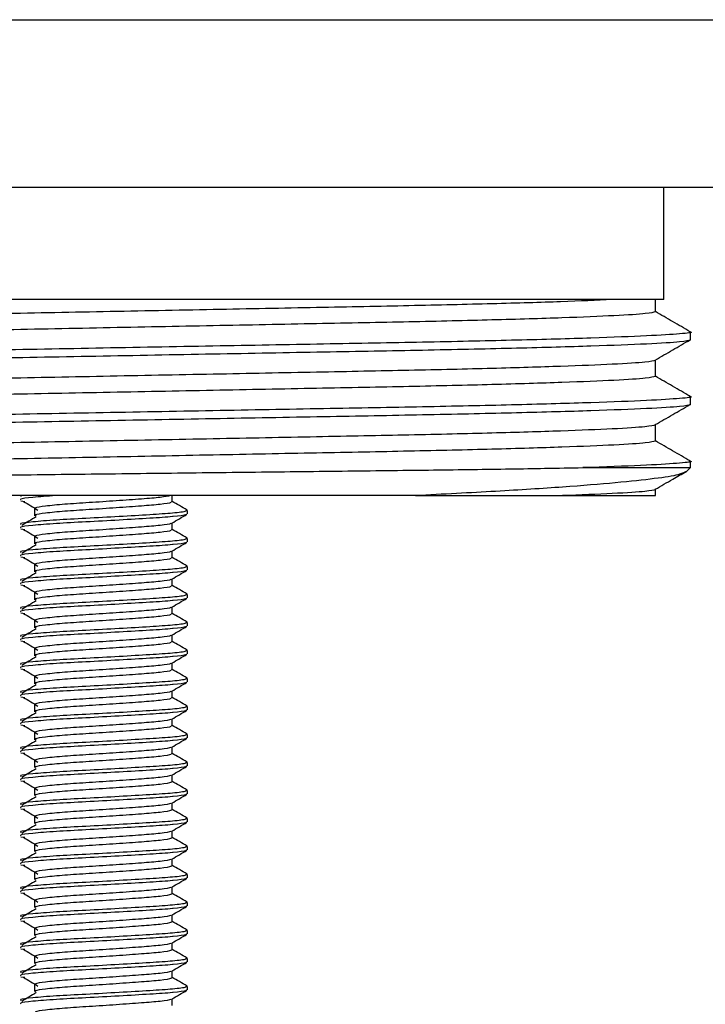
# Model space of a CAD drawing. Units: millimetres. Extents: x 16 to 677, y 17 to 456.
# Drawn here: x 143 to 168, y 331 to 366 of the extents above; entities that cross this region are included whole.
import ezdxf

# ---------------------------------------------------------------- set-up
doc = ezdxf.new("R2010")
doc.units = ezdxf.units.MM

msp = doc.modelspace()

# ---------------------------------------------------------------- linework, layer by layer
at = {"color": 7, "linetype": 'Continuous', "lineweight": 25}
for p, q in [((16.415, 366.449), (376.415, 366.449)), ((176.362, 360.449), (113.915, 360.449)), ((166.415, 356.449), (166.415, 360.449)), ((166.415, 356.449), (159.668, 356.449)), ((166.12, 356.016), (166.12, 356.449)), ((167.37, 355.005), (167.37, 355.294)), ((166.12, 353.707), (166.12, 354.284)), ((167.37, 352.696), (167.37, 352.985)), ((166.12, 351.398), (166.12, 351.975)), ((167.37, 350.449), (167.37, 350.676)), ((163.531, 350.449), (167.37, 350.449)), ((167.21, 350.289), (167.37, 350.449)), ((166.12, 349.449), (166.12, 349.666)), ((157.554, 349.449), (126.46, 349.449)), ((143.468, 349.449), (143.471, 349.419)), ((143.475, 349.262), (143.61, 349.243)), ((148.873, 349.231), (148.873, 349.449)), ((162.807, 349.449), (166.12, 349.449)), ((143.956, 348.981), (143.956, 348.731)), ((149.415, 348.794), (149.415, 348.919)), ((143.475, 348.262), (143.61, 348.243)), ((148.873, 348.231), (148.873, 348.473)), ((143.956, 347.981), (143.956, 347.731)), ((149.415, 347.794), (149.415, 347.919)), ((143.475, 347.262), (143.61, 347.243)), ((148.873, 347.231), (148.873, 347.473)), ((143.956, 346.981), (143.956, 346.731)), ((149.415, 346.794), (149.415, 346.919)), ((148.873, 346.231), (148.873, 346.473)), ((143.475, 346.262), (143.61, 346.243)), ((143.956, 345.981), (143.956, 345.731)), ((149.415, 345.794), (149.415, 345.919)), ((148.873, 345.231), (148.873, 345.473)), ((143.475, 345.262), (143.61, 345.243)), ((143.956, 344.981), (143.956, 344.731)), ((149.415, 344.794), (149.415, 344.919)), ((148.873, 344.231), (148.873, 344.473)), ((143.475, 344.262), (143.61, 344.243)), ((143.956, 343.981), (143.956, 343.731)), ((149.415, 343.794), (149.415, 343.919)), ((148.873, 343.231), (148.873, 343.473)), ((143.475, 343.262), (143.61, 343.243)), ((143.956, 342.981), (143.956, 342.731)), ((149.415, 342.794), (149.415, 342.919)), ((143.475, 342.262), (143.61, 342.243)), ((148.873, 342.231), (148.873, 342.473)), ((143.956, 341.981), (143.956, 341.731)), ((149.415, 341.794), (149.415, 341.919)), ((143.475, 341.262), (143.61, 341.243)), ((148.873, 341.231), (148.873, 341.473)), ((143.956, 340.981), (143.956, 340.731)), ((149.415, 340.794), (149.415, 340.919)), ((148.873, 340.231), (148.873, 340.473)), ((143.475, 340.262), (143.61, 340.243)), ((143.956, 339.981), (143.956, 339.731)), ((149.415, 339.794), (149.415, 339.919)), ((148.873, 339.231), (148.873, 339.473)), ((143.475, 339.262), (143.61, 339.243)), ((143.956, 338.981), (143.956, 338.731)), ((149.415, 338.794), (149.415, 338.919)), ((148.873, 338.231), (148.873, 338.473)), ((143.475, 338.262), (143.61, 338.243)), ((143.956, 337.981), (143.956, 337.731)), ((149.415, 337.794), (149.415, 337.919)), ((148.873, 337.231), (148.873, 337.473)), ((143.475, 337.262), (143.61, 337.243)), ((143.956, 336.981), (143.956, 336.731)), ((149.415, 336.794), (149.415, 336.919)), ((143.475, 336.262), (143.61, 336.243)), ((148.873, 336.231), (148.873, 336.473)), ((143.956, 335.981), (143.956, 335.731)), ((149.415, 335.794), (149.415, 335.919)), ((143.475, 335.262), (143.61, 335.243)), ((148.873, 335.231), (148.873, 335.473)), ((143.956, 334.981), (143.956, 334.731)), ((149.415, 334.794), (149.415, 334.919)), ((148.873, 334.231), (148.873, 334.473)), ((143.475, 334.262), (143.61, 334.243)), ((143.956, 333.981), (143.956, 333.731)), ((149.415, 333.794), (149.415, 333.919)), ((148.873, 333.231), (148.873, 333.473)), ((143.475, 333.262), (143.61, 333.243)), ((143.956, 332.981), (143.956, 332.731)), ((149.415, 332.794), (149.415, 332.919)), ((148.873, 332.231), (148.873, 332.473)), ((143.475, 332.262), (143.61, 332.243)), ((143.956, 331.981), (143.956, 331.731)), ((149.415, 331.794), (149.415, 331.919)), ((148.873, 331.231), (148.873, 331.473))]:
    msp.add_line(p, q, dxfattribs=at)
for points, knots in [([(164.577, 356.449), (164.009, 356.423), (162.876, 356.373), (160.368, 356.299), (157.415, 356.229), (154.035, 356.165), (150.336, 356.092), (146.414, 356.016), (142.494, 355.939), (138.793, 355.866), (135.416, 355.802), (132.431, 355.732), (129.93, 355.656), (128.082, 355.58), (126.922, 355.505), (126.779, 355.46), (126.709, 355.438)], [0, 0, 0, 0, 0.0716385, 0.1427822, 0.2135842, 0.2828355, 0.3544093, 0.4274149, 0.500421, 0.5719943, 0.6412461, 0.7120482, 0.7847307, 0.8578992, 0.9301022, 1, 1, 1, 1]), ([(159.668, 356.449), (159.443, 356.449), (158.4, 356.449), (156.332, 356.449), (153.321, 356.449), (150.08, 356.449), (146.687, 356.449), (143.247, 356.449), (139.857, 356.449), (136.646, 356.449), (133.802, 356.449), (132.201, 356.449), (131.463, 356.449)], [0, 0, 0, 0, 0.0293773, 0.136535, 0.2437161, 0.3527595, 0.4618029, 0.5726255, 0.6834475, 0.7942327, 0.9050415, 1, 1, 1, 1]), ([(166.12, 356.016), (166.05, 355.994), (165.907, 355.949), (164.747, 355.874), (162.899, 355.797), (160.398, 355.722), (157.413, 355.652), (154.036, 355.588), (150.335, 355.515), (146.415, 355.438), (142.494, 355.362), (138.793, 355.289), (135.416, 355.225), (132.431, 355.155), (129.93, 355.079), (128.082, 355.002), (126.922, 354.928), (126.779, 354.883), (126.709, 354.861)], [0, 0, 0, 0, 0.061037, 0.124087, 0.18798, 0.251449, 0.313276, 0.373748, 0.436249, 0.5, 0.563751, 0.626251, 0.686724, 0.748551, 0.81202, 0.875913, 0.938963, 1, 1, 1, 1]), ([(167.361, 355.304), (167.152, 355.424), (166.739, 355.663), (166.325, 355.902), (166.12, 356.021)], [0, 0, 0, 0, 0.50382, 1, 1, 1, 1]), ([(167.311, 355.304), (167.333, 355.301), (167.498, 355.275), (167.061, 355.227), (165.932, 355.153), (163.939, 355.076), (161.286, 355), (158.11, 354.93), (154.52, 354.866), (150.584, 354.793), (146.415, 354.717), (142.245, 354.64), (138.31, 354.568), (134.719, 354.503), (131.545, 354.433), (128.884, 354.358), (126.92, 354.281), (125.686, 354.206), (125.534, 354.162), (125.46, 354.14)], [0, 0, 0, 0, 0.009253, 0.069726, 0.132193, 0.195494, 0.258376, 0.31963, 0.379543, 0.441466, 0.504627, 0.567788, 0.62971, 0.689623, 0.750878, 0.813759, 0.877061, 0.939528, 1, 1, 1, 1]), ([(167.37, 355.005), (167.295, 354.983), (167.143, 354.939), (165.909, 354.864), (163.945, 354.787), (161.285, 354.712), (158.11, 354.641), (154.519, 354.577), (150.584, 354.505), (146.415, 354.428), (142.245, 354.352), (138.309, 354.279), (134.72, 354.215), (132.553, 354.167), (130.565, 354.117), (128.773, 354.065), (126.847, 353.989), (125.758, 353.916), (125.334, 353.87), (125.495, 353.844), (125.517, 353.841)], [0, 0, 0, 0, 0.060488, 0.12297, 0.186287, 0.249184, 0.310455, 0.370383, 0.432321, 0.495497, 0.558674, 0.620612, 0.68054, 0.74181, 0.746133, 0.808006, 0.870223, 0.931592, 0.991015, 1, 1, 1, 1]), ([(166.113, 354.292), (166.322, 354.413), (166.738, 354.653), (167.154, 354.894), (167.362, 355.014)], [0, 0, 0, 0, 0.5000015, 1, 1, 1, 1]), ([(166.12, 354.284), (166.047, 354.261), (165.898, 354.216), (164.704, 354.14), (162.848, 354.064), (160.376, 353.99), (157.413, 353.92), (154.036, 353.856), (150.335, 353.783), (146.415, 353.707), (142.494, 353.63), (138.793, 353.557), (135.416, 353.493), (132.431, 353.423), (129.93, 353.347), (128.082, 353.271), (126.922, 353.196), (126.779, 353.151), (126.709, 353.129)], [0, 0, 0, 0, 0.0623468, 0.1267671, 0.1893242, 0.2514492, 0.3132759, 0.3737484, 0.436249, 0.4999999, 0.5637512, 0.6262514, 0.6867243, 0.748551, 0.8120198, 0.8759129, 0.9389629, 1, 1, 1, 1]), ([(166.12, 353.707), (166.05, 353.685), (165.907, 353.64), (164.747, 353.565), (162.899, 353.488), (160.398, 353.413), (157.413, 353.343), (154.036, 353.279), (150.335, 353.206), (146.415, 353.129), (142.494, 353.053), (138.793, 352.98), (135.416, 352.916), (132.431, 352.846), (129.93, 352.77), (128.082, 352.693), (126.922, 352.619), (126.779, 352.574), (126.709, 352.552)], [0, 0, 0, 0, 0.061037, 0.124087, 0.18798, 0.251449, 0.313276, 0.373748, 0.436249, 0.5, 0.563751, 0.626251, 0.686724, 0.748551, 0.81202, 0.875913, 0.938963, 1, 1, 1, 1]), ([(167.361, 352.995), (167.152, 353.115), (166.739, 353.354), (166.325, 353.593), (166.12, 353.712)], [0, 0, 0, 0, 0.50382, 1, 1, 1, 1]), ([(167.311, 352.995), (167.333, 352.992), (167.498, 352.966), (167.061, 352.918), (165.932, 352.844), (163.939, 352.767), (161.286, 352.691), (158.11, 352.621), (154.52, 352.557), (150.584, 352.484), (146.415, 352.408), (142.245, 352.331), (138.31, 352.259), (134.719, 352.194), (131.545, 352.124), (128.884, 352.049), (126.92, 351.972), (125.686, 351.897), (125.534, 351.853), (125.46, 351.831)], [0, 0, 0, 0, 0.009253, 0.069726, 0.132193, 0.195494, 0.258376, 0.31963, 0.379543, 0.441466, 0.504627, 0.567788, 0.62971, 0.689623, 0.750878, 0.813759, 0.877061, 0.939528, 1, 1, 1, 1]), ([(167.37, 352.696), (167.295, 352.674), (167.143, 352.63), (165.909, 352.555), (163.945, 352.478), (161.285, 352.403), (158.11, 352.332), (154.519, 352.268), (150.584, 352.196), (146.415, 352.119), (142.245, 352.043), (138.309, 351.97), (134.72, 351.906), (132.553, 351.858), (130.565, 351.808), (128.773, 351.756), (126.847, 351.68), (125.758, 351.607), (125.334, 351.561), (125.495, 351.535), (125.517, 351.532)], [0, 0, 0, 0, 0.060488, 0.12297, 0.186287, 0.249184, 0.310455, 0.370383, 0.432321, 0.495497, 0.558674, 0.620612, 0.68054, 0.74181, 0.746133, 0.808006, 0.870223, 0.931592, 0.991015, 1, 1, 1, 1]), ([(166.113, 351.983), (166.322, 352.104), (166.735, 352.342), (167.148, 352.581), (167.352, 352.699)], [0, 0, 0, 0, 0.504045, 1, 1, 1, 1]), ([(166.12, 351.975), (166.047, 351.952), (165.898, 351.907), (164.704, 351.831), (162.848, 351.755), (160.376, 351.681), (157.413, 351.611), (154.036, 351.547), (150.335, 351.474), (146.415, 351.398), (142.494, 351.321), (138.793, 351.248), (135.416, 351.184), (132.431, 351.114), (129.93, 351.038), (128.082, 350.962), (126.922, 350.887), (126.779, 350.842), (126.709, 350.82)], [0, 0, 0, 0, 0.062347, 0.126767, 0.189324, 0.251449, 0.313276, 0.373748, 0.436249, 0.5, 0.563751, 0.626251, 0.686724, 0.748551, 0.81202, 0.875913, 0.938963, 1, 1, 1, 1]), ([(166.12, 351.398), (166.05, 351.376), (165.907, 351.331), (164.747, 351.256), (162.899, 351.179), (160.398, 351.104), (157.413, 351.034), (154.036, 350.97), (150.335, 350.897), (146.415, 350.82), (142.494, 350.744), (138.793, 350.671), (135.416, 350.607), (132.431, 350.537), (129.93, 350.461), (128.082, 350.384), (126.922, 350.31), (126.779, 350.265), (126.709, 350.243)], [0, 0, 0, 0, 0.061037, 0.124087, 0.18798, 0.251449, 0.313276, 0.373748, 0.436249, 0.5, 0.563751, 0.626251, 0.686724, 0.748551, 0.81202, 0.875913, 0.938963, 1, 1, 1, 1]), ([(167.361, 350.686), (167.152, 350.806), (166.739, 351.045), (166.325, 351.284), (166.12, 351.403)], [0, 0, 0, 0, 0.503819, 1, 1, 1, 1]), ([(167.311, 350.686), (167.333, 350.683), (167.498, 350.657), (167.061, 350.609), (165.932, 350.535), (164.523, 350.48), (163.628, 350.452), (163.531, 350.449)], [0, 0, 0, 0, 0.045543, 0.343175, 0.650621, 0.962178, 1, 1, 1, 1]), ([(126.119, 349.861), (126.097, 349.866), (126.023, 349.883), (126.502, 349.914), (127.523, 349.954), (129.128, 349.995), (131.208, 350.036), (133.746, 350.076), (136.623, 350.111), (139.807, 350.149), (143.165, 350.189), (146.665, 350.23), (150.147, 350.271), (153.56, 350.311), (156.749, 350.347), (159.673, 350.384), (161.923, 350.418), (163.088, 350.44), (163.531, 350.449)], [0, 0, 0, 0, 0.028075, 0.092706, 0.159175, 0.224426, 0.291569, 0.35682, 0.423962, 0.489282, 0.556453, 0.622481, 0.690424, 0.756451, 0.824394, 0.890417, 0.958309, 1, 1, 1, 1]), ([(167.195, 350.303), (167.134, 350.267), (167.001, 350.188), (166.15, 350.054), (164.777, 349.906), (162.861, 349.752), (160.478, 349.597), (158.537, 349.498), (157.554, 349.449)], [0, 0, 0, 0, 0.140585, 0.307013, 0.477042, 0.646575, 0.821022, 1, 1, 1, 1]), ([(166.113, 349.674), (166.322, 349.795), (166.689, 350.007), (167.057, 350.22), (167.217, 350.312)], [0, 0, 0, 0, 0.565905, 1, 1, 1, 1]), ([(166.12, 349.666), (166.044, 349.643), (165.891, 349.598), (164.746, 349.523), (163.439, 349.473), (162.807, 349.449)], [0, 0, 0, 0, 0.332918, 0.676907, 1, 1, 1, 1]), ([(144.714, 349.449), (144.423, 349.427), (143.839, 349.384), (143.426, 349.334), (143.46, 349.304), (143.471, 349.294)], [0, 0, 0, 0, 0.400403, 0.804005, 1, 1, 1, 1]), ([(143.563, 349.243), (143.65, 349.191), (143.824, 349.086), (143.997, 348.982), (144.084, 348.929)], [0, 0, 0, 0, 0.500022, 1, 1, 1, 1]), ([(148.816, 349.449), (148.715, 349.426), (148.515, 349.383), (147.796, 349.326), (146.891, 349.261), (145.906, 349.196), (144.994, 349.139), (144.32, 349.071), (143.964, 349.022), (143.993, 348.991), (144.002, 348.981)], [0, 0, 0, 0, 0.133554, 0.264572, 0.399818, 0.535064, 0.666082, 0.802517, 0.935446, 1, 1, 1, 1]), ([(157.554, 349.449), (158.388, 349.449), (160.079, 349.449), (161.751, 349.449), (162.576, 349.449), (162.807, 349.449)], [0, 0, 0, 0, 0.412044, 0.835455, 1, 1, 1, 1]), ([(149.359, 348.931), (149.377, 348.917), (149.42, 348.882), (148.953, 348.82), (148.109, 348.764), (146.993, 348.699), (145.794, 348.633), (144.681, 348.577), (143.859, 348.509), (143.425, 348.459), (143.46, 348.429), (143.471, 348.419)], [0, 0, 0, 0, 0.087073, 0.211264, 0.330538, 0.453651, 0.576762, 0.696038, 0.820227, 0.941236, 1, 1, 1, 1]), ([(148.827, 349.231), (148.835, 349.221), (148.86, 349.19), (148.491, 349.133), (147.804, 349.076), (146.888, 349.011), (145.906, 348.946), (144.994, 348.889), (144.32, 348.821), (143.964, 348.772), (143.993, 348.741), (144.002, 348.731)], [0, 0, 0, 0, 0.0638319, 0.1911919, 0.313495, 0.4397437, 0.5659929, 0.6882947, 0.8156543, 0.9397405, 1, 1, 1, 1]), ([(149.405, 348.932), (149.315, 348.985), (149.137, 349.087), (148.96, 349.19), (148.873, 349.241)], [0, 0, 0, 0, 0.511268, 1, 1, 1, 1]), ([(149.36, 348.794), (149.37, 348.784), (149.403, 348.754), (149.123, 348.719), (148.684, 348.677), (148.105, 348.639), (146.994, 348.574), (145.794, 348.508), (144.681, 348.452), (143.859, 348.384), (143.425, 348.334), (143.46, 348.304), (143.471, 348.294)], [0, 0, 0, 0, 0.0616297, 0.18685, 0.191235, 0.3135379, 0.4397774, 0.5660142, 0.6883194, 0.8156622, 0.939744, 1, 1, 1, 1]), ([(144.024, 348.694), (143.937, 348.642), (143.764, 348.538), (143.592, 348.434), (143.507, 348.383)], [0, 0, 0, 0, 0.503972, 1, 1, 1, 1]), ([(148.859, 348.465), (148.949, 348.517), (149.13, 348.623), (149.312, 348.728), (149.402, 348.78)], [0, 0, 0, 0, 0.499869, 1, 1, 1, 1]), ([(143.563, 348.243), (143.65, 348.191), (143.824, 348.086), (143.997, 347.982), (144.084, 347.929)], [0, 0, 0, 0, 0.500016, 1, 1, 1, 1]), ([(148.825, 348.464), (148.827, 348.46), (148.838, 348.434), (148.484, 348.382), (147.806, 348.326), (146.888, 348.261), (145.907, 348.196), (144.994, 348.139), (144.32, 348.071), (143.964, 348.022), (143.993, 347.991), (144.002, 347.981)], [0, 0, 0, 0, 0.030169, 0.162109, 0.28881, 0.419598, 0.550387, 0.677086, 0.809026, 0.937574, 1, 1, 1, 1]), ([(148.827, 348.231), (148.835, 348.221), (148.86, 348.19), (148.491, 348.133), (147.804, 348.076), (146.888, 348.011), (145.906, 347.946), (144.994, 347.889), (144.32, 347.821), (143.964, 347.772), (143.993, 347.741), (144.002, 347.731)], [0, 0, 0, 0, 0.063832, 0.191192, 0.313495, 0.439744, 0.565993, 0.688295, 0.815654, 0.93974, 1, 1, 1, 1]), ([(149.405, 347.932), (149.315, 347.985), (149.137, 348.087), (148.96, 348.19), (148.873, 348.241)], [0, 0, 0, 0, 0.511268, 1, 1, 1, 1]), ([(149.359, 347.931), (149.377, 347.917), (149.42, 347.882), (148.953, 347.82), (148.109, 347.764), (146.993, 347.699), (145.794, 347.633), (144.681, 347.577), (143.859, 347.509), (143.425, 347.459), (143.46, 347.429), (143.471, 347.419)], [0, 0, 0, 0, 0.087073, 0.211264, 0.330538, 0.453651, 0.576762, 0.696038, 0.820227, 0.941236, 1, 1, 1, 1]), ([(149.36, 347.794), (149.37, 347.784), (149.403, 347.754), (149.123, 347.719), (148.684, 347.677), (148.105, 347.639), (146.994, 347.574), (145.794, 347.508), (144.681, 347.452), (143.859, 347.384), (143.425, 347.334), (143.46, 347.304), (143.471, 347.294)], [0, 0, 0, 0, 0.06163, 0.18685, 0.191235, 0.313538, 0.439777, 0.566014, 0.688319, 0.815662, 0.939744, 1, 1, 1, 1]), ([(144.024, 347.694), (143.937, 347.642), (143.764, 347.538), (143.592, 347.434), (143.507, 347.383)], [0, 0, 0, 0, 0.503972, 1, 1, 1, 1]), ([(148.859, 347.465), (148.949, 347.517), (149.13, 347.623), (149.312, 347.728), (149.402, 347.78)], [0, 0, 0, 0, 0.499866, 1, 1, 1, 1]), ([(143.563, 347.243), (143.65, 347.191), (143.824, 347.086), (143.997, 346.982), (144.084, 346.929)], [0, 0, 0, 0, 0.500019, 1, 1, 1, 1]), ([(148.825, 347.464), (148.827, 347.46), (148.838, 347.434), (148.484, 347.382), (147.806, 347.326), (146.888, 347.261), (145.907, 347.196), (144.994, 347.139), (144.32, 347.071), (143.964, 347.022), (143.993, 346.991), (144.002, 346.981)], [0, 0, 0, 0, 0.030169, 0.162109, 0.28881, 0.419598, 0.550387, 0.677086, 0.809026, 0.937574, 1, 1, 1, 1]), ([(148.827, 347.231), (148.835, 347.221), (148.86, 347.19), (148.491, 347.133), (147.804, 347.076), (146.888, 347.011), (145.906, 346.946), (144.994, 346.889), (144.32, 346.821), (143.964, 346.772), (143.993, 346.741), (144.002, 346.731)], [0, 0, 0, 0, 0.063832, 0.191192, 0.313495, 0.439744, 0.565993, 0.688295, 0.815654, 0.93974, 1, 1, 1, 1]), ([(149.405, 346.932), (149.315, 346.985), (149.137, 347.087), (148.96, 347.19), (148.873, 347.241)], [0, 0, 0, 0, 0.511271, 1, 1, 1, 1]), ([(149.359, 346.931), (149.377, 346.917), (149.42, 346.882), (148.953, 346.82), (148.109, 346.764), (146.993, 346.699), (145.794, 346.633), (144.681, 346.577), (143.859, 346.509), (143.425, 346.459), (143.46, 346.429), (143.471, 346.419)], [0, 0, 0, 0, 0.087073, 0.211264, 0.330538, 0.453651, 0.576762, 0.696038, 0.820227, 0.941236, 1, 1, 1, 1]), ([(149.36, 346.794), (149.37, 346.784), (149.403, 346.754), (149.123, 346.719), (148.684, 346.677), (148.105, 346.639), (146.994, 346.574), (145.794, 346.508), (144.681, 346.452), (143.859, 346.384), (143.425, 346.334), (143.46, 346.304), (143.471, 346.294)], [0, 0, 0, 0, 0.0616297, 0.18685, 0.1912349, 0.3135378, 0.4397774, 0.5660142, 0.6883194, 0.8156622, 0.939744, 1, 1, 1, 1]), ([(148.859, 346.465), (148.949, 346.517), (149.13, 346.623), (149.312, 346.728), (149.402, 346.78)], [0, 0, 0, 0, 0.499869, 1, 1, 1, 1]), ([(144.024, 346.694), (143.937, 346.642), (143.764, 346.538), (143.592, 346.434), (143.507, 346.383)], [0, 0, 0, 0, 0.503969, 1, 1, 1, 1]), ([(148.825, 346.464), (148.827, 346.46), (148.838, 346.434), (148.484, 346.382), (147.806, 346.326), (146.888, 346.261), (145.907, 346.196), (144.994, 346.139), (144.32, 346.071), (143.964, 346.022), (143.993, 345.991), (144.002, 345.981)], [0, 0, 0, 0, 0.030169, 0.162109, 0.28881, 0.419598, 0.550387, 0.677086, 0.809026, 0.937574, 1, 1, 1, 1]), ([(143.563, 346.243), (143.65, 346.191), (143.824, 346.086), (143.997, 345.982), (144.084, 345.929)], [0, 0, 0, 0, 0.500022, 1, 1, 1, 1]), ([(148.827, 346.231), (148.835, 346.221), (148.86, 346.19), (148.491, 346.133), (147.804, 346.076), (146.888, 346.011), (145.906, 345.946), (144.994, 345.889), (144.32, 345.821), (143.964, 345.772), (143.993, 345.741), (144.002, 345.731)], [0, 0, 0, 0, 0.063832, 0.191192, 0.313495, 0.439744, 0.565993, 0.688295, 0.815654, 0.93974, 1, 1, 1, 1]), ([(149.405, 345.932), (149.315, 345.985), (149.137, 346.087), (148.96, 346.19), (148.873, 346.241)], [0, 0, 0, 0, 0.511268, 1, 1, 1, 1]), ([(149.359, 345.931), (149.377, 345.917), (149.42, 345.882), (148.953, 345.82), (148.109, 345.764), (146.993, 345.699), (145.794, 345.633), (144.681, 345.577), (143.859, 345.509), (143.425, 345.459), (143.46, 345.429), (143.471, 345.419)], [0, 0, 0, 0, 0.087073, 0.211264, 0.330538, 0.453651, 0.576762, 0.696038, 0.820227, 0.941236, 1, 1, 1, 1]), ([(149.36, 345.794), (149.37, 345.784), (149.403, 345.754), (149.123, 345.719), (148.684, 345.677), (148.105, 345.639), (146.994, 345.573), (145.794, 345.508), (144.681, 345.452), (143.859, 345.384), (143.425, 345.334), (143.46, 345.304), (143.471, 345.294)], [0, 0, 0, 0, 0.06163, 0.18685, 0.191235, 0.313538, 0.439777, 0.566014, 0.688319, 0.815662, 0.939744, 1, 1, 1, 1]), ([(148.859, 345.465), (148.949, 345.517), (149.13, 345.623), (149.312, 345.728), (149.402, 345.78)], [0, 0, 0, 0, 0.499869, 1, 1, 1, 1]), ([(144.024, 345.694), (143.937, 345.642), (143.764, 345.538), (143.592, 345.434), (143.507, 345.383)], [0, 0, 0, 0, 0.503972, 1, 1, 1, 1]), ([(148.825, 345.464), (148.827, 345.46), (148.838, 345.434), (148.484, 345.382), (147.806, 345.326), (146.888, 345.261), (145.907, 345.196), (144.994, 345.139), (144.32, 345.071), (143.964, 345.022), (143.993, 344.991), (144.002, 344.981)], [0, 0, 0, 0, 0.030169, 0.162109, 0.28881, 0.419598, 0.550387, 0.677086, 0.809026, 0.937574, 1, 1, 1, 1]), ([(143.563, 345.243), (143.65, 345.191), (143.824, 345.086), (143.997, 344.982), (144.084, 344.929)], [0, 0, 0, 0, 0.500016, 1, 1, 1, 1]), ([(148.827, 345.231), (148.835, 345.221), (148.86, 345.19), (148.491, 345.133), (147.804, 345.076), (146.888, 345.011), (145.906, 344.946), (144.994, 344.889), (144.32, 344.821), (143.964, 344.772), (143.993, 344.741), (144.002, 344.731)], [0, 0, 0, 0, 0.0638319, 0.1911919, 0.313495, 0.4397437, 0.5659929, 0.6882946, 0.8156543, 0.9397404, 1, 1, 1, 1]), ([(149.405, 344.932), (149.315, 344.985), (149.137, 345.087), (148.96, 345.19), (148.873, 345.241)], [0, 0, 0, 0, 0.511268, 1, 1, 1, 1]), ([(149.359, 344.931), (149.377, 344.917), (149.42, 344.882), (148.953, 344.82), (148.109, 344.764), (146.993, 344.699), (145.794, 344.633), (144.681, 344.577), (143.859, 344.509), (143.425, 344.459), (143.46, 344.429), (143.471, 344.419)], [0, 0, 0, 0, 0.087073, 0.211264, 0.330538, 0.453651, 0.576762, 0.696038, 0.820227, 0.941236, 1, 1, 1, 1]), ([(149.36, 344.794), (149.37, 344.784), (149.403, 344.754), (149.123, 344.719), (148.684, 344.677), (148.105, 344.639), (146.994, 344.574), (145.794, 344.508), (144.681, 344.452), (143.859, 344.384), (143.425, 344.334), (143.46, 344.304), (143.471, 344.294)], [0, 0, 0, 0, 0.0616297, 0.18685, 0.191235, 0.3135378, 0.4397774, 0.5660142, 0.6883194, 0.8156622, 0.939744, 1, 1, 1, 1]), ([(144.024, 344.694), (143.937, 344.642), (143.764, 344.538), (143.592, 344.434), (143.507, 344.383)], [0, 0, 0, 0, 0.503972, 1, 1, 1, 1]), ([(148.859, 344.465), (148.949, 344.517), (149.13, 344.623), (149.312, 344.728), (149.402, 344.78)], [0, 0, 0, 0, 0.499869, 1, 1, 1, 1]), ([(148.825, 344.464), (148.827, 344.46), (148.838, 344.434), (148.484, 344.382), (147.806, 344.326), (146.888, 344.261), (145.907, 344.196), (144.994, 344.139), (144.32, 344.071), (143.964, 344.022), (143.993, 343.991), (144.002, 343.981)], [0, 0, 0, 0, 0.030169, 0.162109, 0.28881, 0.419598, 0.550387, 0.677086, 0.809026, 0.937574, 1, 1, 1, 1]), ([(143.563, 344.243), (143.65, 344.191), (143.824, 344.086), (143.997, 343.982), (144.084, 343.929)], [0, 0, 0, 0, 0.500016, 1, 1, 1, 1]), ([(148.827, 344.231), (148.835, 344.221), (148.86, 344.19), (148.491, 344.133), (147.804, 344.076), (146.888, 344.011), (145.906, 343.946), (144.994, 343.889), (144.32, 343.821), (143.964, 343.772), (143.993, 343.741), (144.002, 343.731)], [0, 0, 0, 0, 0.063832, 0.191192, 0.313495, 0.439744, 0.565993, 0.688295, 0.815654, 0.93974, 1, 1, 1, 1]), ([(149.405, 343.932), (149.315, 343.985), (149.137, 344.087), (148.96, 344.19), (148.873, 344.241)], [0, 0, 0, 0, 0.511268, 1, 1, 1, 1]), ([(149.359, 343.931), (149.377, 343.917), (149.42, 343.882), (148.953, 343.82), (148.109, 343.764), (146.993, 343.699), (145.794, 343.633), (144.681, 343.577), (143.859, 343.509), (143.425, 343.459), (143.46, 343.429), (143.471, 343.419)], [0, 0, 0, 0, 0.087073, 0.211264, 0.330538, 0.453651, 0.576762, 0.696038, 0.820227, 0.941236, 1, 1, 1, 1]), ([(149.36, 343.794), (149.37, 343.784), (149.403, 343.754), (149.123, 343.719), (148.684, 343.677), (148.105, 343.639), (146.994, 343.574), (145.794, 343.508), (144.681, 343.452), (143.859, 343.384), (143.425, 343.334), (143.46, 343.304), (143.471, 343.294)], [0, 0, 0, 0, 0.06163, 0.18685, 0.191235, 0.313538, 0.439777, 0.566014, 0.688319, 0.815662, 0.939744, 1, 1, 1, 1]), ([(144.024, 343.694), (143.937, 343.642), (143.764, 343.538), (143.592, 343.434), (143.507, 343.383)], [0, 0, 0, 0, 0.503972, 1, 1, 1, 1]), ([(148.859, 343.465), (148.949, 343.517), (149.13, 343.623), (149.312, 343.728), (149.402, 343.78)], [0, 0, 0, 0, 0.499866, 1, 1, 1, 1]), ([(148.825, 343.464), (148.827, 343.46), (148.838, 343.434), (148.484, 343.382), (147.806, 343.326), (146.888, 343.261), (145.907, 343.196), (144.994, 343.139), (144.32, 343.071), (143.964, 343.022), (143.993, 342.991), (144.002, 342.981)], [0, 0, 0, 0, 0.0301693, 0.1621089, 0.2888097, 0.4195981, 0.550387, 0.6770864, 0.8090257, 0.9375737, 1, 1, 1, 1]), ([(149.359, 342.931), (149.377, 342.917), (149.42, 342.882), (148.953, 342.82), (148.109, 342.764), (146.993, 342.699), (145.794, 342.633), (144.681, 342.577), (143.859, 342.509), (143.425, 342.459), (143.46, 342.429), (143.471, 342.419)], [0, 0, 0, 0, 0.087073, 0.211264, 0.330538, 0.453651, 0.576762, 0.696038, 0.820227, 0.941236, 1, 1, 1, 1]), ([(143.563, 343.243), (143.65, 343.191), (143.824, 343.086), (143.997, 342.982), (144.084, 342.929)], [0, 0, 0, 0, 0.500019, 1, 1, 1, 1]), ([(148.827, 343.231), (148.835, 343.221), (148.86, 343.19), (148.491, 343.133), (147.804, 343.076), (146.888, 343.011), (145.906, 342.946), (144.994, 342.889), (144.32, 342.821), (143.964, 342.772), (143.993, 342.741), (144.002, 342.731)], [0, 0, 0, 0, 0.063832, 0.191192, 0.313495, 0.439744, 0.565993, 0.688295, 0.815654, 0.93974, 1, 1, 1, 1]), ([(149.405, 342.932), (149.315, 342.985), (149.137, 343.087), (148.96, 343.19), (148.873, 343.241)], [0, 0, 0, 0, 0.511268, 1, 1, 1, 1]), ([(149.36, 342.794), (149.37, 342.784), (149.403, 342.754), (149.123, 342.719), (148.684, 342.677), (148.105, 342.639), (146.994, 342.574), (145.794, 342.508), (144.681, 342.452), (143.859, 342.384), (143.425, 342.334), (143.46, 342.304), (143.471, 342.294)], [0, 0, 0, 0, 0.0616297, 0.18685, 0.1912349, 0.3135378, 0.4397774, 0.5660142, 0.6883194, 0.8156622, 0.939744, 1, 1, 1, 1]), ([(144.024, 342.694), (143.937, 342.642), (143.764, 342.538), (143.592, 342.434), (143.507, 342.383)], [0, 0, 0, 0, 0.503972, 1, 1, 1, 1]), ([(148.859, 342.465), (148.949, 342.517), (149.13, 342.623), (149.312, 342.728), (149.402, 342.78)], [0, 0, 0, 0, 0.499869, 1, 1, 1, 1]), ([(143.563, 342.243), (143.65, 342.191), (143.824, 342.086), (143.997, 341.982), (144.084, 341.929)], [0, 0, 0, 0, 0.500022, 1, 1, 1, 1]), ([(148.825, 342.464), (148.827, 342.46), (148.838, 342.434), (148.484, 342.382), (147.806, 342.326), (146.888, 342.261), (145.907, 342.196), (144.994, 342.139), (144.32, 342.071), (143.964, 342.022), (143.993, 341.991), (144.002, 341.981)], [0, 0, 0, 0, 0.0301693, 0.1621089, 0.2888097, 0.4195981, 0.550387, 0.6770864, 0.8090257, 0.9375736, 1, 1, 1, 1]), ([(148.827, 342.231), (148.835, 342.221), (148.86, 342.19), (148.491, 342.133), (147.804, 342.076), (146.888, 342.011), (145.906, 341.946), (144.994, 341.889), (144.32, 341.821), (143.964, 341.772), (143.993, 341.741), (144.002, 341.731)], [0, 0, 0, 0, 0.0638319, 0.1911919, 0.313495, 0.4397437, 0.5659929, 0.6882947, 0.8156543, 0.9397405, 1, 1, 1, 1]), ([(149.405, 341.932), (149.315, 341.985), (149.137, 342.087), (148.96, 342.19), (148.873, 342.241)], [0, 0, 0, 0, 0.511268, 1, 1, 1, 1]), ([(149.359, 341.931), (149.377, 341.917), (149.42, 341.882), (148.953, 341.82), (148.109, 341.764), (146.993, 341.699), (145.794, 341.633), (144.681, 341.577), (143.859, 341.509), (143.425, 341.459), (143.46, 341.429), (143.471, 341.419)], [0, 0, 0, 0, 0.087073, 0.211264, 0.330538, 0.453651, 0.576762, 0.696038, 0.820227, 0.941236, 1, 1, 1, 1]), ([(149.36, 341.794), (149.37, 341.784), (149.403, 341.754), (149.123, 341.719), (148.684, 341.677), (148.105, 341.639), (146.994, 341.574), (145.794, 341.508), (144.681, 341.452), (143.859, 341.384), (143.425, 341.334), (143.46, 341.304), (143.471, 341.294)], [0, 0, 0, 0, 0.0616297, 0.18685, 0.191235, 0.3135379, 0.4397774, 0.5660142, 0.6883194, 0.8156622, 0.939744, 1, 1, 1, 1]), ([(144.024, 341.694), (143.937, 341.642), (143.764, 341.538), (143.592, 341.434), (143.507, 341.383)], [0, 0, 0, 0, 0.503972, 1, 1, 1, 1]), ([(148.859, 341.465), (148.949, 341.517), (149.13, 341.623), (149.312, 341.728), (149.402, 341.78)], [0, 0, 0, 0, 0.499869, 1, 1, 1, 1]), ([(143.563, 341.243), (143.65, 341.191), (143.824, 341.086), (143.997, 340.982), (144.084, 340.929)], [0, 0, 0, 0, 0.500016, 1, 1, 1, 1]), ([(148.825, 341.464), (148.827, 341.46), (148.838, 341.434), (148.484, 341.382), (147.806, 341.326), (146.888, 341.261), (145.907, 341.196), (144.994, 341.139), (144.32, 341.071), (143.964, 341.022), (143.993, 340.991), (144.002, 340.981)], [0, 0, 0, 0, 0.030169, 0.162109, 0.28881, 0.419598, 0.550387, 0.677086, 0.809026, 0.937574, 1, 1, 1, 1]), ([(148.827, 341.231), (148.835, 341.221), (148.86, 341.19), (148.491, 341.133), (147.804, 341.076), (146.888, 341.011), (145.906, 340.946), (144.994, 340.889), (144.32, 340.821), (143.964, 340.772), (143.993, 340.741), (144.002, 340.731)], [0, 0, 0, 0, 0.0638319, 0.1911919, 0.313495, 0.4397437, 0.5659929, 0.6882946, 0.8156543, 0.9397404, 1, 1, 1, 1]), ([(149.405, 340.932), (149.315, 340.985), (149.137, 341.087), (148.96, 341.19), (148.873, 341.241)], [0, 0, 0, 0, 0.511268, 1, 1, 1, 1]), ([(149.359, 340.931), (149.377, 340.917), (149.42, 340.882), (148.953, 340.82), (148.109, 340.764), (146.993, 340.699), (145.794, 340.633), (144.681, 340.577), (143.859, 340.509), (143.425, 340.459), (143.46, 340.429), (143.471, 340.419)], [0, 0, 0, 0, 0.087073, 0.211264, 0.330538, 0.453651, 0.576762, 0.696038, 0.820227, 0.941236, 1, 1, 1, 1]), ([(149.36, 340.794), (149.37, 340.784), (149.403, 340.754), (149.123, 340.719), (148.684, 340.677), (148.105, 340.639), (146.994, 340.574), (145.794, 340.508), (144.681, 340.452), (143.859, 340.384), (143.425, 340.334), (143.46, 340.304), (143.471, 340.294)], [0, 0, 0, 0, 0.06163, 0.18685, 0.191235, 0.313538, 0.439777, 0.566014, 0.688319, 0.815662, 0.939744, 1, 1, 1, 1]), ([(144.024, 340.694), (143.937, 340.642), (143.764, 340.538), (143.592, 340.434), (143.507, 340.383)], [0, 0, 0, 0, 0.503972, 1, 1, 1, 1]), ([(148.825, 340.464), (148.827, 340.46), (148.838, 340.434), (148.484, 340.382), (147.806, 340.326), (146.888, 340.261), (145.907, 340.196), (144.994, 340.139), (144.32, 340.071), (143.964, 340.022), (143.993, 339.991), (144.002, 339.981)], [0, 0, 0, 0, 0.030169, 0.162109, 0.28881, 0.419598, 0.550387, 0.677086, 0.809026, 0.937574, 1, 1, 1, 1]), ([(148.859, 340.465), (148.949, 340.517), (149.13, 340.623), (149.312, 340.728), (149.402, 340.78)], [0, 0, 0, 0, 0.499866, 1, 1, 1, 1]), ([(143.563, 340.243), (143.65, 340.191), (143.824, 340.086), (143.997, 339.982), (144.084, 339.929)], [0, 0, 0, 0, 0.500019, 1, 1, 1, 1]), ([(148.827, 340.231), (148.835, 340.221), (148.86, 340.19), (148.491, 340.133), (147.804, 340.076), (146.888, 340.011), (145.906, 339.946), (144.994, 339.889), (144.32, 339.821), (143.964, 339.772), (143.993, 339.741), (144.002, 339.731)], [0, 0, 0, 0, 0.063832, 0.191192, 0.313495, 0.439744, 0.565993, 0.688295, 0.815654, 0.93974, 1, 1, 1, 1]), ([(149.405, 339.932), (149.315, 339.985), (149.137, 340.087), (148.96, 340.19), (148.873, 340.241)], [0, 0, 0, 0, 0.511268, 1, 1, 1, 1]), ([(149.359, 339.931), (149.377, 339.917), (149.42, 339.882), (148.953, 339.82), (148.109, 339.764), (146.993, 339.699), (145.794, 339.633), (144.681, 339.577), (143.859, 339.509), (143.425, 339.459), (143.46, 339.429), (143.471, 339.419)], [0, 0, 0, 0, 0.087073, 0.211264, 0.330538, 0.453651, 0.576762, 0.696038, 0.820227, 0.941236, 1, 1, 1, 1]), ([(149.36, 339.794), (149.37, 339.784), (149.403, 339.754), (149.123, 339.719), (148.684, 339.677), (148.105, 339.639), (146.994, 339.574), (145.794, 339.508), (144.681, 339.452), (143.859, 339.384), (143.425, 339.334), (143.46, 339.304), (143.471, 339.294)], [0, 0, 0, 0, 0.06163, 0.18685, 0.191235, 0.313538, 0.439777, 0.566014, 0.688319, 0.815662, 0.939744, 1, 1, 1, 1]), ([(148.859, 339.465), (148.949, 339.517), (149.13, 339.623), (149.312, 339.728), (149.402, 339.78)], [0, 0, 0, 0, 0.499866, 1, 1, 1, 1]), ([(144.024, 339.694), (143.937, 339.642), (143.764, 339.538), (143.592, 339.434), (143.507, 339.383)], [0, 0, 0, 0, 0.503966, 1, 1, 1, 1]), ([(148.825, 339.464), (148.827, 339.46), (148.838, 339.434), (148.484, 339.382), (147.806, 339.326), (146.888, 339.261), (145.907, 339.196), (144.994, 339.139), (144.32, 339.071), (143.964, 339.022), (143.993, 338.991), (144.002, 338.981)], [0, 0, 0, 0, 0.030169, 0.162109, 0.28881, 0.419598, 0.550387, 0.677086, 0.809026, 0.937574, 1, 1, 1, 1]), ([(143.563, 339.243), (143.65, 339.191), (143.824, 339.086), (143.997, 338.982), (144.084, 338.929)], [0, 0, 0, 0, 0.500022, 1, 1, 1, 1]), ([(148.827, 339.231), (148.835, 339.221), (148.86, 339.19), (148.491, 339.133), (147.804, 339.076), (146.888, 339.011), (145.906, 338.946), (144.994, 338.889), (144.32, 338.821), (143.964, 338.772), (143.993, 338.741), (144.002, 338.731)], [0, 0, 0, 0, 0.063832, 0.191192, 0.313495, 0.439744, 0.565993, 0.688295, 0.815654, 0.93974, 1, 1, 1, 1]), ([(149.405, 338.932), (149.315, 338.985), (149.137, 339.087), (148.96, 339.19), (148.873, 339.241)], [0, 0, 0, 0, 0.511268, 1, 1, 1, 1]), ([(149.359, 338.931), (149.377, 338.917), (149.42, 338.882), (148.953, 338.82), (148.109, 338.764), (146.993, 338.699), (145.794, 338.633), (144.681, 338.577), (143.859, 338.509), (143.425, 338.459), (143.46, 338.429), (143.471, 338.419)], [0, 0, 0, 0, 0.087073, 0.211264, 0.330538, 0.453651, 0.576762, 0.696038, 0.820227, 0.941236, 1, 1, 1, 1]), ([(149.36, 338.794), (149.37, 338.784), (149.403, 338.754), (149.123, 338.719), (148.684, 338.677), (148.105, 338.639), (146.994, 338.574), (145.794, 338.508), (144.681, 338.452), (143.859, 338.384), (143.425, 338.334), (143.46, 338.304), (143.471, 338.294)], [0, 0, 0, 0, 0.06163, 0.18685, 0.191235, 0.313538, 0.439777, 0.566014, 0.688319, 0.815662, 0.939744, 1, 1, 1, 1]), ([(144.024, 338.694), (143.937, 338.642), (143.764, 338.538), (143.592, 338.434), (143.507, 338.383)], [0, 0, 0, 0, 0.503972, 1, 1, 1, 1]), ([(148.859, 338.465), (148.949, 338.517), (149.13, 338.623), (149.312, 338.728), (149.402, 338.78)], [0, 0, 0, 0, 0.499869, 1, 1, 1, 1]), ([(148.825, 338.464), (148.827, 338.46), (148.838, 338.434), (148.484, 338.382), (147.806, 338.326), (146.888, 338.261), (145.907, 338.196), (144.994, 338.139), (144.32, 338.071), (143.964, 338.022), (143.993, 337.991), (144.002, 337.981)], [0, 0, 0, 0, 0.0301693, 0.1621089, 0.2888097, 0.4195981, 0.550387, 0.6770864, 0.8090257, 0.9375736, 1, 1, 1, 1]), ([(143.563, 338.243), (143.65, 338.191), (143.824, 338.086), (143.997, 337.982), (144.084, 337.929)], [0, 0, 0, 0, 0.500022, 1, 1, 1, 1]), ([(148.827, 338.231), (148.835, 338.221), (148.86, 338.19), (148.491, 338.133), (147.804, 338.076), (146.888, 338.011), (145.906, 337.946), (144.994, 337.889), (144.32, 337.821), (143.964, 337.772), (143.993, 337.741), (144.002, 337.731)], [0, 0, 0, 0, 0.0638319, 0.1911919, 0.313495, 0.4397437, 0.5659929, 0.6882947, 0.8156543, 0.9397405, 1, 1, 1, 1]), ([(149.405, 337.932), (149.315, 337.985), (149.137, 338.087), (148.96, 338.19), (148.873, 338.241)], [0, 0, 0, 0, 0.511268, 1, 1, 1, 1]), ([(149.359, 337.931), (149.377, 337.917), (149.42, 337.882), (148.953, 337.82), (148.109, 337.764), (146.993, 337.699), (145.794, 337.633), (144.681, 337.577), (143.859, 337.509), (143.425, 337.459), (143.46, 337.429), (143.471, 337.419)], [0, 0, 0, 0, 0.087073, 0.211264, 0.330538, 0.453651, 0.576762, 0.696038, 0.820227, 0.941236, 1, 1, 1, 1]), ([(149.36, 337.794), (149.37, 337.784), (149.403, 337.754), (149.123, 337.719), (148.684, 337.677), (148.105, 337.639), (146.994, 337.574), (145.794, 337.508), (144.681, 337.452), (143.859, 337.384), (143.425, 337.334), (143.46, 337.304), (143.471, 337.294)], [0, 0, 0, 0, 0.0616297, 0.18685, 0.191235, 0.3135379, 0.4397774, 0.5660142, 0.6883194, 0.8156622, 0.939744, 1, 1, 1, 1]), ([(144.024, 337.694), (143.937, 337.642), (143.764, 337.538), (143.592, 337.434), (143.507, 337.383)], [0, 0, 0, 0, 0.503972, 1, 1, 1, 1]), ([(148.859, 337.465), (148.949, 337.517), (149.13, 337.623), (149.312, 337.728), (149.402, 337.78)], [0, 0, 0, 0, 0.499869, 1, 1, 1, 1]), ([(148.825, 337.464), (148.827, 337.46), (148.838, 337.434), (148.484, 337.382), (147.806, 337.326), (146.888, 337.261), (145.907, 337.196), (144.994, 337.139), (144.32, 337.071), (143.964, 337.022), (143.993, 336.991), (144.002, 336.981)], [0, 0, 0, 0, 0.030169, 0.162109, 0.28881, 0.419598, 0.550387, 0.677086, 0.809026, 0.937574, 1, 1, 1, 1]), ([(143.563, 337.243), (143.65, 337.191), (143.824, 337.086), (143.997, 336.982), (144.084, 336.929)], [0, 0, 0, 0, 0.500016, 1, 1, 1, 1]), ([(148.827, 337.231), (148.835, 337.221), (148.86, 337.19), (148.491, 337.133), (147.804, 337.076), (146.888, 337.011), (145.906, 336.946), (144.994, 336.889), (144.32, 336.821), (143.964, 336.772), (143.993, 336.741), (144.002, 336.731)], [0, 0, 0, 0, 0.063832, 0.191192, 0.313495, 0.439744, 0.565993, 0.688295, 0.815654, 0.93974, 1, 1, 1, 1]), ([(149.405, 336.932), (149.315, 336.985), (149.137, 337.087), (148.96, 337.19), (148.873, 337.241)], [0, 0, 0, 0, 0.511268, 1, 1, 1, 1]), ([(149.359, 336.931), (149.377, 336.917), (149.42, 336.882), (148.953, 336.82), (148.109, 336.764), (146.993, 336.699), (145.794, 336.633), (144.681, 336.577), (143.859, 336.509), (143.425, 336.459), (143.46, 336.429), (143.471, 336.419)], [0, 0, 0, 0, 0.087073, 0.211264, 0.330538, 0.453651, 0.576762, 0.696038, 0.820227, 0.941236, 1, 1, 1, 1]), ([(149.36, 336.794), (149.37, 336.784), (149.403, 336.754), (149.123, 336.719), (148.684, 336.677), (148.105, 336.639), (146.994, 336.574), (145.794, 336.508), (144.681, 336.452), (143.859, 336.384), (143.425, 336.334), (143.46, 336.304), (143.471, 336.294)], [0, 0, 0, 0, 0.06163, 0.18685, 0.191235, 0.313538, 0.439777, 0.566014, 0.688319, 0.815662, 0.939744, 1, 1, 1, 1]), ([(144.024, 336.694), (143.937, 336.642), (143.764, 336.538), (143.592, 336.434), (143.507, 336.383)], [0, 0, 0, 0, 0.503972, 1, 1, 1, 1]), ([(148.859, 336.465), (148.949, 336.517), (149.13, 336.623), (149.312, 336.728), (149.402, 336.78)], [0, 0, 0, 0, 0.499866, 1, 1, 1, 1]), ([(143.563, 336.243), (143.65, 336.191), (143.824, 336.086), (143.997, 335.982), (144.084, 335.929)], [0, 0, 0, 0, 0.500019, 1, 1, 1, 1]), ([(148.825, 336.464), (148.827, 336.46), (148.838, 336.434), (148.484, 336.382), (147.806, 336.326), (146.888, 336.261), (145.907, 336.196), (144.994, 336.139), (144.32, 336.071), (143.964, 336.022), (143.993, 335.991), (144.002, 335.981)], [0, 0, 0, 0, 0.030169, 0.162109, 0.28881, 0.419598, 0.550387, 0.677086, 0.809026, 0.937574, 1, 1, 1, 1]), ([(148.827, 336.231), (148.835, 336.221), (148.86, 336.19), (148.491, 336.133), (147.804, 336.076), (146.888, 336.011), (145.906, 335.946), (144.994, 335.889), (144.32, 335.821), (143.964, 335.772), (143.993, 335.741), (144.002, 335.731)], [0, 0, 0, 0, 0.063832, 0.191192, 0.313495, 0.439744, 0.565993, 0.688295, 0.815654, 0.93974, 1, 1, 1, 1]), ([(149.405, 335.932), (149.315, 335.985), (149.137, 336.087), (148.96, 336.19), (148.873, 336.241)], [0, 0, 0, 0, 0.511271, 1, 1, 1, 1]), ([(149.359, 335.931), (149.377, 335.917), (149.42, 335.882), (148.953, 335.82), (148.109, 335.764), (146.993, 335.699), (145.794, 335.633), (144.681, 335.577), (143.859, 335.509), (143.425, 335.459), (143.46, 335.429), (143.471, 335.419)], [0, 0, 0, 0, 0.087073, 0.211264, 0.330538, 0.453651, 0.576762, 0.696038, 0.820227, 0.941236, 1, 1, 1, 1]), ([(149.36, 335.794), (149.37, 335.784), (149.403, 335.754), (149.123, 335.719), (148.684, 335.677), (148.105, 335.639), (146.994, 335.574), (145.794, 335.508), (144.681, 335.452), (143.859, 335.384), (143.425, 335.334), (143.46, 335.304), (143.471, 335.294)], [0, 0, 0, 0, 0.0616297, 0.18685, 0.1912349, 0.3135378, 0.4397774, 0.5660142, 0.6883194, 0.8156622, 0.939744, 1, 1, 1, 1]), ([(144.024, 335.694), (143.937, 335.642), (143.764, 335.538), (143.592, 335.434), (143.507, 335.383)], [0, 0, 0, 0, 0.503969, 1, 1, 1, 1]), ([(148.859, 335.465), (148.949, 335.517), (149.13, 335.623), (149.312, 335.728), (149.402, 335.78)], [0, 0, 0, 0, 0.499869, 1, 1, 1, 1]), ([(143.563, 335.243), (143.65, 335.191), (143.824, 335.086), (143.997, 334.982), (144.084, 334.929)], [0, 0, 0, 0, 0.500022, 1, 1, 1, 1]), ([(148.825, 335.464), (148.827, 335.46), (148.838, 335.434), (148.484, 335.382), (147.806, 335.326), (146.888, 335.261), (145.907, 335.196), (144.994, 335.139), (144.32, 335.071), (143.964, 335.022), (143.993, 334.991), (144.002, 334.981)], [0, 0, 0, 0, 0.030169, 0.162109, 0.28881, 0.419598, 0.550387, 0.677086, 0.809026, 0.937574, 1, 1, 1, 1]), ([(148.827, 335.231), (148.835, 335.221), (148.86, 335.19), (148.491, 335.133), (147.804, 335.076), (146.888, 335.011), (145.906, 334.946), (144.994, 334.889), (144.32, 334.821), (143.964, 334.772), (143.993, 334.741), (144.002, 334.731)], [0, 0, 0, 0, 0.063832, 0.191192, 0.313495, 0.439744, 0.565993, 0.688295, 0.815654, 0.93974, 1, 1, 1, 1]), ([(149.405, 334.932), (149.315, 334.985), (149.137, 335.087), (148.96, 335.19), (148.873, 335.241)], [0, 0, 0, 0, 0.511268, 1, 1, 1, 1]), ([(149.359, 334.931), (149.377, 334.917), (149.42, 334.882), (148.953, 334.82), (148.109, 334.764), (146.993, 334.699), (145.794, 334.633), (144.681, 334.577), (143.859, 334.509), (143.425, 334.459), (143.46, 334.429), (143.471, 334.419)], [0, 0, 0, 0, 0.087073, 0.211264, 0.330538, 0.453651, 0.576762, 0.696038, 0.820227, 0.941236, 1, 1, 1, 1]), ([(149.36, 334.794), (149.37, 334.784), (149.403, 334.754), (149.123, 334.719), (148.684, 334.677), (148.105, 334.639), (146.994, 334.573), (145.794, 334.508), (144.681, 334.452), (143.859, 334.384), (143.425, 334.334), (143.46, 334.304), (143.471, 334.294)], [0, 0, 0, 0, 0.06163, 0.18685, 0.191235, 0.313538, 0.439777, 0.566014, 0.688319, 0.815662, 0.939744, 1, 1, 1, 1]), ([(144.024, 334.694), (143.937, 334.642), (143.764, 334.538), (143.592, 334.434), (143.507, 334.383)], [0, 0, 0, 0, 0.503972, 1, 1, 1, 1]), ([(148.859, 334.465), (148.949, 334.517), (149.13, 334.623), (149.312, 334.728), (149.402, 334.78)], [0, 0, 0, 0, 0.499869, 1, 1, 1, 1]), ([(143.563, 334.243), (143.65, 334.191), (143.824, 334.086), (143.997, 333.982), (144.084, 333.929)], [0, 0, 0, 0, 0.500016, 1, 1, 1, 1]), ([(148.825, 334.464), (148.827, 334.46), (148.838, 334.434), (148.484, 334.382), (147.806, 334.326), (146.888, 334.261), (145.907, 334.196), (144.994, 334.139), (144.32, 334.071), (143.964, 334.022), (143.993, 333.991), (144.002, 333.981)], [0, 0, 0, 0, 0.030169, 0.162109, 0.28881, 0.419598, 0.550387, 0.677086, 0.809026, 0.937574, 1, 1, 1, 1]), ([(148.827, 334.231), (148.835, 334.221), (148.86, 334.19), (148.491, 334.133), (147.804, 334.076), (146.888, 334.011), (145.906, 333.946), (144.994, 333.889), (144.32, 333.821), (143.964, 333.772), (143.993, 333.741), (144.002, 333.731)], [0, 0, 0, 0, 0.0638319, 0.1911919, 0.313495, 0.4397437, 0.5659929, 0.6882946, 0.8156543, 0.9397404, 1, 1, 1, 1]), ([(149.405, 333.932), (149.315, 333.985), (149.137, 334.087), (148.96, 334.19), (148.873, 334.241)], [0, 0, 0, 0, 0.511268, 1, 1, 1, 1]), ([(149.359, 333.931), (149.377, 333.917), (149.42, 333.882), (148.953, 333.82), (148.109, 333.764), (146.993, 333.699), (145.794, 333.633), (144.681, 333.577), (143.859, 333.509), (143.425, 333.459), (143.46, 333.429), (143.471, 333.419)], [0, 0, 0, 0, 0.087073, 0.211264, 0.330538, 0.453651, 0.576762, 0.696038, 0.820227, 0.941236, 1, 1, 1, 1]), ([(149.36, 333.794), (149.37, 333.784), (149.403, 333.754), (149.123, 333.719), (148.684, 333.677), (148.105, 333.639), (146.994, 333.574), (145.794, 333.508), (144.681, 333.452), (143.859, 333.384), (143.425, 333.334), (143.46, 333.304), (143.471, 333.294)], [0, 0, 0, 0, 0.0616297, 0.18685, 0.191235, 0.3135378, 0.4397774, 0.5660142, 0.6883194, 0.8156622, 0.939744, 1, 1, 1, 1]), ([(148.859, 333.465), (148.949, 333.517), (149.13, 333.623), (149.312, 333.728), (149.402, 333.78)], [0, 0, 0, 0, 0.499869, 1, 1, 1, 1]), ([(144.024, 333.694), (143.937, 333.642), (143.764, 333.538), (143.592, 333.434), (143.507, 333.383)], [0, 0, 0, 0, 0.503972, 1, 1, 1, 1]), ([(148.825, 333.464), (148.827, 333.46), (148.838, 333.434), (148.484, 333.382), (147.806, 333.326), (146.888, 333.261), (145.907, 333.196), (144.994, 333.139), (144.32, 333.071), (143.964, 333.022), (143.993, 332.991), (144.002, 332.981)], [0, 0, 0, 0, 0.030169, 0.162109, 0.28881, 0.419598, 0.550387, 0.677086, 0.809026, 0.937574, 1, 1, 1, 1]), ([(143.563, 333.243), (143.65, 333.191), (143.824, 333.086), (143.997, 332.982), (144.084, 332.929)], [0, 0, 0, 0, 0.500016, 1, 1, 1, 1]), ([(148.827, 333.231), (148.835, 333.221), (148.86, 333.19), (148.491, 333.133), (147.804, 333.076), (146.888, 333.011), (145.906, 332.946), (144.994, 332.889), (144.32, 332.821), (143.964, 332.772), (143.993, 332.741), (144.002, 332.731)], [0, 0, 0, 0, 0.063832, 0.191192, 0.313495, 0.439744, 0.565993, 0.688295, 0.815654, 0.93974, 1, 1, 1, 1]), ([(149.405, 332.932), (149.315, 332.985), (149.137, 333.087), (148.96, 333.19), (148.873, 333.241)], [0, 0, 0, 0, 0.511268, 1, 1, 1, 1]), ([(149.359, 332.931), (149.377, 332.917), (149.42, 332.882), (148.953, 332.82), (148.109, 332.764), (146.993, 332.699), (145.794, 332.633), (144.681, 332.577), (143.859, 332.509), (143.425, 332.459), (143.46, 332.429), (143.471, 332.419)], [0, 0, 0, 0, 0.087073, 0.211264, 0.330538, 0.453651, 0.576762, 0.696038, 0.820227, 0.941236, 1, 1, 1, 1]), ([(149.36, 332.794), (149.37, 332.784), (149.403, 332.754), (149.123, 332.719), (148.684, 332.677), (148.105, 332.639), (146.994, 332.574), (145.794, 332.508), (144.681, 332.452), (143.859, 332.384), (143.425, 332.334), (143.46, 332.304), (143.471, 332.294)], [0, 0, 0, 0, 0.06163, 0.18685, 0.191235, 0.313538, 0.439777, 0.566014, 0.688319, 0.815662, 0.939744, 1, 1, 1, 1]), ([(148.859, 332.465), (148.949, 332.517), (149.13, 332.623), (149.312, 332.728), (149.402, 332.78)], [0, 0, 0, 0, 0.499866, 1, 1, 1, 1]), ([(144.024, 332.694), (143.937, 332.642), (143.764, 332.538), (143.592, 332.434), (143.507, 332.383)], [0, 0, 0, 0, 0.503972, 1, 1, 1, 1]), ([(148.825, 332.464), (148.827, 332.46), (148.838, 332.434), (148.484, 332.382), (147.806, 332.326), (146.888, 332.261), (145.907, 332.196), (144.994, 332.139), (144.32, 332.071), (143.964, 332.022), (143.993, 331.991), (144.002, 331.981)], [0, 0, 0, 0, 0.0301693, 0.1621089, 0.2888097, 0.4195981, 0.550387, 0.6770864, 0.8090257, 0.9375737, 1, 1, 1, 1]), ([(143.563, 332.243), (143.65, 332.191), (143.824, 332.086), (143.997, 331.982), (144.084, 331.929)], [0, 0, 0, 0, 0.500019, 1, 1, 1, 1]), ([(148.827, 332.231), (148.835, 332.221), (148.86, 332.19), (148.491, 332.133), (147.804, 332.076), (146.888, 332.011), (145.906, 331.946), (144.994, 331.889), (144.32, 331.821), (143.964, 331.772), (143.993, 331.741), (144.002, 331.731)], [0, 0, 0, 0, 0.063832, 0.191192, 0.313495, 0.439744, 0.565993, 0.688295, 0.815654, 0.93974, 1, 1, 1, 1]), ([(149.405, 331.932), (149.315, 331.985), (149.137, 332.087), (148.96, 332.19), (148.873, 332.241)], [0, 0, 0, 0, 0.511268, 1, 1, 1, 1]), ([(149.359, 331.931), (149.377, 331.917), (149.42, 331.882), (148.953, 331.82), (148.109, 331.764), (146.993, 331.699), (145.794, 331.633), (144.681, 331.577), (143.859, 331.509), (143.425, 331.459), (143.46, 331.429), (143.471, 331.419)], [0, 0, 0, 0, 0.087073, 0.211264, 0.330538, 0.453651, 0.576762, 0.696038, 0.820227, 0.941236, 1, 1, 1, 1]), ([(149.36, 331.794), (149.37, 331.784), (149.403, 331.754), (149.123, 331.719), (148.684, 331.677), (148.105, 331.639), (146.994, 331.574), (145.794, 331.508), (144.681, 331.452), (143.859, 331.384), (143.425, 331.334), (143.46, 331.304), (143.471, 331.294)], [0, 0, 0, 0, 0.0616297, 0.18685, 0.1912349, 0.3135378, 0.4397774, 0.5660142, 0.6883194, 0.8156622, 0.939744, 1, 1, 1, 1]), ([(144.024, 331.694), (143.937, 331.642), (143.764, 331.538), (143.592, 331.434), (143.507, 331.383)], [0, 0, 0, 0, 0.503972, 1, 1, 1, 1]), ([(148.859, 331.465), (148.949, 331.517), (149.13, 331.623), (149.312, 331.728), (149.402, 331.78)], [0, 0, 0, 0, 0.499869, 1, 1, 1, 1]), ([(148.825, 331.464), (148.827, 331.46), (148.838, 331.434), (148.484, 331.382), (147.806, 331.326), (146.888, 331.261), (145.907, 331.196), (144.994, 331.139), (144.32, 331.071), (143.964, 331.022), (143.993, 330.991), (144.002, 330.981)], [0, 0, 0, 0, 0.0301693, 0.1621089, 0.2888097, 0.4195981, 0.550387, 0.6770864, 0.8090257, 0.9375736, 1, 1, 1, 1])]:
    msp.add_open_spline(points, degree=3, knots=knots, dxfattribs=at)

doc.saveas('drawing.dxf')
